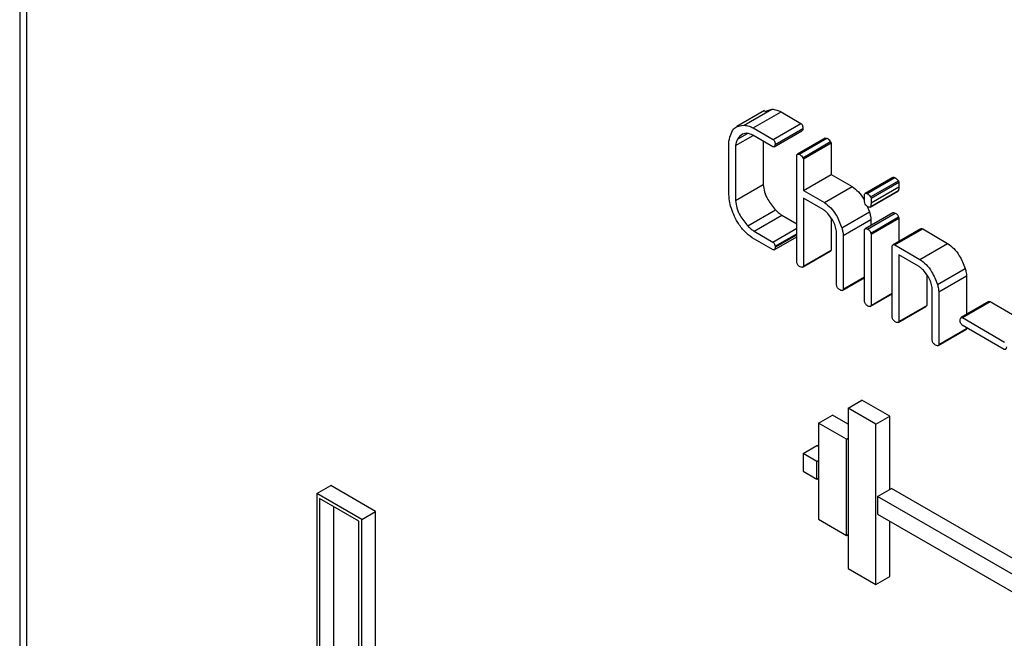
# Model space of a CAD drawing. Units: millimetres. Extents: x 0 to 42.6, y 0 to 29.8.
# Drawn here: x 36.9 to 36.9, y 23.4 to 23.4 of the extents above; entities that cross this region are included whole.
import ezdxf

# ---------------------------------------------------------------- set-up
doc = ezdxf.new("R2010")
doc.units = ezdxf.units.MM

msp = doc.modelspace()

# ---------------------------------------------------------------- linework, layer by layer
at = {"color": 7, "linetype": 'Continuous', "lineweight": 25}
for p, q in [((36.8631863, 24.9608948), (36.8631863, 19.5817806)), ((36.8635413, 23.646876), (36.8635413, 23.1030598)), ((36.9011691, 23.444348), (36.8997549, 23.4435316)), ((36.9001326, 23.4436052), (36.9015468, 23.4444216)), ((36.900602, 23.4434713), (36.9020162, 23.4442877)), ((36.9011882, 23.4443086), (36.9015468, 23.4444216)), ((36.9020162, 23.4442877), (36.9030248, 23.4436969)), ((36.9016106, 23.4428805), (36.9030248, 23.4436969)), ((36.8997904, 23.4428901), (36.900303, 23.443186)), ((36.900602, 23.4434713), (36.9016106, 23.4428805)), ((36.901665, 23.4425067), (36.9030792, 23.4433231)), ((36.9017229, 23.4426199), (36.9031371, 23.4434363)), ((36.8993613, 23.4401258), (36.8993613, 23.4427879)), ((36.8997004, 23.4425689), (36.9005936, 23.4430846)), ((36.9016053, 23.4425006), (36.9005765, 23.4430945)), ((36.9011146, 23.4427839), (36.9011146, 23.4405776)), ((36.9042697, 23.4429364), (36.9028555, 23.44212)), ((36.9029428, 23.44212), (36.904357, 23.4429364)), ((36.9031324, 23.4419469), (36.9045466, 23.4427633)), ((36.9031557, 23.4418869), (36.9045699, 23.4427034)), ((36.9045466, 23.4427633), (36.9045699, 23.4427034)), ((36.9045699, 23.4427034), (36.9045699, 23.4410909)), ((36.8997004, 23.4425689), (36.8997004, 23.4397612)), ((36.9028167, 23.4366152), (36.9028167, 23.4420619)), ((36.9031324, 23.4419469), (36.9031557, 23.4418869)), ((36.9031557, 23.4418869), (36.9031557, 23.4402745)), ((36.9031557, 23.4402745), (36.9045699, 23.4410909)), ((36.9045699, 23.4410909), (36.9056463, 23.4404695)), ((36.9077234, 23.4409398), (36.9063091, 23.4401234)), ((36.9064034, 23.4401222), (36.9078176, 23.4409386)), ((36.9065877, 23.4399497), (36.9080019, 23.4407661)), ((36.906611, 23.43988), (36.9080252, 23.4406964)), ((36.9080019, 23.4407661), (36.9080252, 23.4406964)), ((36.8997004, 23.4397612), (36.9011146, 23.4405776)), ((36.9031557, 23.4402745), (36.9042321, 23.4396531)), ((36.9042321, 23.4396531), (36.9056463, 23.4404695)), ((36.9065644, 23.4394261), (36.9079787, 23.4402425)), ((36.9065951, 23.4394536), (36.9080094, 23.44027)), ((36.906611, 23.4396414), (36.9080252, 23.4404578)), ((36.9080094, 23.44027), (36.9079738, 23.4402511)), ((36.9041579, 23.4393044), (36.9031557, 23.439883)), ((36.9031557, 23.439883), (36.9031557, 23.4364122)), ((36.906272, 23.4398787), (36.906272, 23.4400671)), ((36.9065877, 23.4399497), (36.906611, 23.43988)), ((36.9003223, 23.4384663), (36.9017365, 23.4392827)), ((36.9051199, 23.4383612), (36.9065341, 23.4391777)), ((36.907725, 23.4391372), (36.9063108, 23.4383208)), ((36.9064274, 23.4394178), (36.9065341, 23.4391777)), ((36.9006465, 23.4381996), (36.9020607, 23.439016)), ((36.9020607, 23.439016), (36.9028167, 23.4385796)), ((36.9045699, 23.4388592), (36.9045699, 23.4372286)), ((36.9051898, 23.437982), (36.9066041, 23.4387984)), ((36.9064299, 23.4383061), (36.9078441, 23.4391225)), ((36.9065951, 23.4381054), (36.9080094, 23.4389218)), ((36.9066041, 23.4387984), (36.9066041, 23.4384901)), ((36.906611, 23.4380388), (36.9080252, 23.4388552)), ((36.9080094, 23.4389218), (36.9080252, 23.4388552)), ((36.9080252, 23.4388552), (36.9080252, 23.4376758)), ((36.9006465, 23.4381996), (36.9016063, 23.4376455)), ((36.9016063, 23.4376455), (36.9028167, 23.4383442)), ((36.9048508, 23.4354422), (36.9048508, 23.438141)), ((36.906272, 23.4346205), (36.906272, 23.4382761)), ((36.9091495, 23.4383249), (36.9077353, 23.4375084)), ((36.9078277, 23.4374991), (36.909242, 23.4383155)), ((36.909242, 23.4383155), (36.9105101, 23.4375748)), ((36.9016106, 23.4372516), (36.9005522, 23.4378625)), ((36.9016593, 23.4372503), (36.9028167, 23.4379185)), ((36.9017165, 23.4374363), (36.9028167, 23.4380714)), ((36.9017165, 23.4374094), (36.9028167, 23.4380445)), ((36.9017229, 23.4373776), (36.9028167, 23.438009)), ((36.9051898, 23.437982), (36.9051898, 23.4352391)), ((36.9065951, 23.4381054), (36.906611, 23.4380388)), ((36.906611, 23.4380388), (36.906611, 23.4344162)), ((36.9016593, 23.4372503), (36.9016106, 23.4372516)), ((36.9031119, 23.4363596), (36.9045261, 23.4371761)), ((36.9031557, 23.4364122), (36.9045699, 23.4372286)), ((36.9076932, 23.4338001), (36.9076932, 23.4374556)), ((36.9078277, 23.4374991), (36.9090959, 23.4367584)), ((36.9090959, 23.4367584), (36.9105101, 23.4375748)), ((36.9090345, 23.436411), (36.9080322, 23.4369895)), ((36.9080322, 23.4369895), (36.9080322, 23.4335946)), ((36.9099954, 23.4354782), (36.9114096, 23.4362946)), ((36.9051535, 23.435177), (36.906272, 23.4358227)), ((36.9051898, 23.4352391), (36.906272, 23.4358638)), ((36.9094464, 23.435971), (36.9094464, 23.434411)), ((36.9100664, 23.4351045), (36.9114806, 23.4359209)), ((36.9114806, 23.4359209), (36.9114806, 23.4339518)), ((36.9097273, 23.4326246), (36.9097273, 23.4352647)), ((36.9065708, 23.4343612), (36.9076932, 23.4350091)), ((36.906611, 23.4344162), (36.9076932, 23.4350409)), ((36.9100664, 23.4351045), (36.9100664, 23.4324215)), ((36.9112121, 23.4337958), (36.9126263, 23.4346123)), ((36.9126158, 23.4346003), (36.9126263, 23.4346123)), ((36.9079882, 23.433543), (36.9094024, 23.4343594)), ((36.9080322, 23.4335946), (36.9094464, 23.434411)), ((36.9126123, 23.4346051), (36.9111981, 23.4337887)), ((36.9112682, 23.4337903), (36.9126825, 23.4346068)), ((36.9126825, 23.4346068), (36.914616, 23.4334828)), ((36.9112682, 23.4337903), (36.9134083, 23.4325463)), ((36.9100313, 23.4323622), (36.9114455, 23.4331786)), ((36.9100664, 23.4324215), (36.9114806, 23.4332379)), ((36.913402, 23.4321671), (36.9112619, 23.4334025)), ((36.9114806, 23.4332763), (36.9114806, 23.4332379)), ((36.9054373, 23.4291699), (36.9061444, 23.4295781)), ((36.9068515, 23.4283535), (36.9054373, 23.4291699)), ((36.9054373, 23.4291699), (36.9054373, 23.4210045)), ((36.9075587, 23.4287617), (36.9061444, 23.4295781)), ((36.9039347, 23.4284042), (36.9046418, 23.4288124)), ((36.9054373, 23.4283532), (36.9046418, 23.4288124)), ((36.9068515, 23.4283535), (36.9075587, 23.4287617)), ((36.9075587, 23.425026), (36.9075587, 23.4287617)), ((36.9039347, 23.4284042), (36.9039347, 23.423505)), ((36.9053489, 23.4275878), (36.9039347, 23.4284042)), ((36.9068515, 23.4201881), (36.9068515, 23.4283535)), ((36.9053489, 23.4275878), (36.9054373, 23.4276389)), ((36.9053489, 23.4226886), (36.9053489, 23.4275878)), ((36.9031392, 23.4268629), (36.9038463, 23.4272712)), ((36.9039347, 23.4272201), (36.9038463, 23.4272712)), ((36.9031392, 23.4268629), (36.9031392, 23.4259648)), ((36.9038463, 23.4264547), (36.9031392, 23.4268629)), ((36.9038463, 23.4264547), (36.9039347, 23.4265058)), ((36.9038463, 23.4255565), (36.9038463, 23.4264547)), ((36.9031392, 23.4259648), (36.9038463, 23.4255565)), ((36.9038463, 23.4255565), (36.9039347, 23.4256076)), ((36.8783408, 23.4248171), (36.8790479, 23.4252253)), ((36.8813404, 23.4239018), (36.8790479, 23.4252253)), ((36.9069399, 23.4246688), (36.907647, 23.4250771)), ((36.9178117, 23.4192091), (36.907647, 23.4250771)), ((36.8783408, 23.4248171), (36.8783408, 23.4136475)), ((36.8806333, 23.4234936), (36.8783408, 23.4248171)), ((36.8804919, 23.423412), (36.8784822, 23.4245721)), ((36.8784822, 23.4245721), (36.8784822, 23.3247557)), ((36.9177233, 23.4184437), (36.9069399, 23.4246688)), ((36.9069399, 23.4246688), (36.9069399, 23.4237707)), ((36.8791893, 23.4241639), (36.8791893, 23.3251639)), ((36.8806333, 23.4234936), (36.8813404, 23.4239018)), ((36.8813404, 23.4127312), (36.8813404, 23.4239018)), ((36.9069399, 23.4237707), (36.9177233, 23.4175455)), ((36.8804919, 23.3235956), (36.8804919, 23.423412)), ((36.8806333, 23.412323), (36.8806333, 23.4234936)), ((36.9039347, 23.423505), (36.9053489, 23.4226886)), ((36.9075587, 23.4205963), (36.9075587, 23.4234135)), ((36.9053489, 23.4226886), (36.9054373, 23.4227396)), ((36.9054373, 23.4210045), (36.9068515, 23.4201881)), ((36.9068515, 23.4201881), (36.9075587, 23.4205963))]:
    msp.add_line(p, q, dxfattribs=at)
for points, knots in [([(36.9015468, 23.4444216), (36.9016321, 23.444409), (36.9017844, 23.4443865), (36.9019454, 23.4443179), (36.9020162, 23.4442877)], [0, 0, 0, 0, 0.5600065, 1, 1, 1, 1]), ([(36.9030248, 23.4436969), (36.9030449, 23.443678), (36.9030853, 23.4436402), (36.9031321, 23.4435398), (36.9031352, 23.4434756), (36.9031371, 23.4434363)], [0, 0, 0, 0, 0.2800191, 0.559959, 1, 1, 1, 1]), ([(36.8993613, 23.4427879), (36.8994272, 23.4430536), (36.8995447, 23.4435283), (36.8999529, 23.4435817), (36.9001326, 23.4436052)], [0, 0, 0, 0, 0.5598143, 1, 1, 1, 1]), ([(36.9005765, 23.4430945), (36.9004815, 23.4431351), (36.9002911, 23.4432163), (36.9000006, 23.4431563), (36.8998701, 23.442991), (36.8997904, 23.4428901)], [0, 0, 0, 0, 0.2799803, 0.5606982, 1, 1, 1, 1]), ([(36.9001326, 23.4436052), (36.9002179, 23.4435926), (36.9003702, 23.44357), (36.9005311, 23.4435015), (36.900602, 23.4434713)], [0, 0, 0, 0, 0.5600065, 1, 1, 1, 1]), ([(36.9031371, 23.4434363), (36.9031285, 23.4433949), (36.9031183, 23.4433452), (36.9030835, 23.4433284), (36.9030777, 23.4433256)], [0, 0, 0, 0, 0.8341589, 1, 1, 1, 1]), ([(36.8997904, 23.4428901), (36.8997664, 23.4428367), (36.8997233, 23.4427411), (36.8997074, 23.4426216), (36.8997004, 23.4425689)], [0, 0, 0, 0, 0.5594787, 1, 1, 1, 1]), ([(36.9016106, 23.4428805), (36.9016307, 23.4428616), (36.9016711, 23.4428238), (36.9017179, 23.4427234), (36.901721, 23.4426591), (36.9017229, 23.4426199)], [0, 0, 0, 0, 0.2800191, 0.559959, 1, 1, 1, 1]), ([(36.9042713, 23.4429339), (36.9042756, 23.4429372), (36.904297, 23.442954), (36.9043304, 23.4429442), (36.904357, 23.4429364)], [0, 0, 0, 0, 0.2025293, 1, 1, 1, 1]), ([(36.904357, 23.4429364), (36.9043955, 23.4429135), (36.9044642, 23.4428726), (36.9045215, 23.4427966), (36.9045466, 23.4427633)], [0, 0, 0, 0, 0.5614405, 1, 1, 1, 1]), ([(36.9017229, 23.4426199), (36.901713, 23.4425807), (36.9016994, 23.4425262), (36.9016487, 23.4424961), (36.9016198, 23.4424991), (36.9016053, 23.4425006)], [0, 0, 0, 0, 0.5579884, 0.77762, 1, 1, 1, 1]), ([(36.9028167, 23.4420619), (36.9028222, 23.442077), (36.9028334, 23.4421072), (36.9028754, 23.4421356), (36.9029173, 23.4421259), (36.9029428, 23.44212)], [0, 0, 0, 0, 0.2805016, 0.5615669, 1, 1, 1, 1]), ([(36.9029428, 23.44212), (36.9029813, 23.4420971), (36.90305, 23.4420562), (36.9031073, 23.4419802), (36.9031324, 23.4419469)], [0, 0, 0, 0, 0.5614405, 1, 1, 1, 1]), ([(36.907725, 23.4409369), (36.9077307, 23.440941), (36.9077545, 23.440958), (36.9077904, 23.440947), (36.9078176, 23.4409386)], [0, 0, 0, 0, 0.2401705, 1, 1, 1, 1]), ([(36.9078176, 23.4409386), (36.9078553, 23.4409158), (36.9079227, 23.440875), (36.9079777, 23.4407994), (36.9080019, 23.4407661)], [0, 0, 0, 0, 0.5606926, 1, 1, 1, 1]), ([(36.9080252, 23.4406964), (36.9080253, 23.4406519), (36.9080253, 23.4405723), (36.9080253, 23.4404928), (36.9080252, 23.4404578)], [0, 0, 0, 0, 0.559951, 1, 1, 1, 1]), ([(36.9011146, 23.4405776), (36.9011285, 23.4404535), (36.9011565, 23.440205), (36.9013671, 23.439728), (36.9015966, 23.4394513), (36.9017365, 23.4392827)], [0, 0, 0, 0, 0.2802432, 0.5612789, 1, 1, 1, 1]), ([(36.9056463, 23.4404695), (36.9057574, 23.4403897), (36.9059798, 23.44023), (36.9061544, 23.4399671), (36.9062419, 23.4398355)], [0, 0, 0, 0, 0.4992654, 1, 1, 1, 1]), ([(36.9080252, 23.4404578), (36.9080235, 23.4404219), (36.9080205, 23.4403578), (36.9080128, 23.4402968), (36.9080094, 23.44027)], [0, 0, 0, 0, 0.5598897, 1, 1, 1, 1]), ([(36.899445, 23.439467), (36.8994175, 23.4395947), (36.8993684, 23.4398229), (36.8993635, 23.4400332), (36.8993613, 23.4401258)], [0, 0, 0, 0, 0.5597622, 1, 1, 1, 1]), ([(36.8997004, 23.4397612), (36.8997143, 23.4396371), (36.8997423, 23.4393886), (36.8999528, 23.4389115), (36.9001824, 23.4386349), (36.9003223, 23.4384663)], [0, 0, 0, 0, 0.28024323, 0.56127887, 1, 1, 1, 1]), ([(36.9042321, 23.4396531), (36.9043419, 23.4395729), (36.9045617, 23.4394122), (36.9048959, 23.4389518), (36.9050351, 23.4385849), (36.9051199, 23.4383612)], [0, 0, 0, 0, 0.28016733, 0.56115909, 1, 1, 1, 1]), ([(36.906272, 23.4400671), (36.9062777, 23.4400827), (36.9062891, 23.4401138), (36.9063342, 23.4401397), (36.9063772, 23.4401288), (36.9064034, 23.4401222)], [0, 0, 0, 0, 0.2802541, 0.5612535, 1, 1, 1, 1]), ([(36.9062879, 23.4396396), (36.9062824, 23.4396854), (36.9062725, 23.4397674), (36.9062722, 23.4398447), (36.906272, 23.4398787)], [0, 0, 0, 0, 0.5596793, 1, 1, 1, 1]), ([(36.9064489, 23.4394402), (36.9064306, 23.4394516), (36.9063939, 23.4394746), (36.9063317, 23.4395412), (36.9063045, 23.4396023), (36.9062879, 23.4396396)], [0, 0, 0, 0, 0.28103814, 0.56224456, 1, 1, 1, 1]), ([(36.9064034, 23.4401222), (36.9064411, 23.4400993), (36.9065084, 23.4400586), (36.9065635, 23.4399829), (36.9065877, 23.4399497)], [0, 0, 0, 0, 0.5606926, 1, 1, 1, 1]), ([(36.906611, 23.4396414), (36.9066093, 23.4396055), (36.9066063, 23.4395414), (36.9065985, 23.4394804), (36.9065951, 23.4394536)], [0, 0, 0, 0, 0.5598897, 1, 1, 1, 1]), ([(36.906611, 23.43988), (36.906611, 23.4398355), (36.9066111, 23.4397559), (36.906611, 23.4396764), (36.906611, 23.4396414)], [0, 0, 0, 0, 0.559951, 1, 1, 1, 1]), ([(36.9005522, 23.4378625), (36.9004156, 23.4379624), (36.9001421, 23.4381625), (36.899719, 23.438729), (36.8995488, 23.4391875), (36.899445, 23.439467)], [0, 0, 0, 0, 0.2804248, 0.5615364, 1, 1, 1, 1]), ([(36.9017365, 23.4392827), (36.9017955, 23.4392249), (36.9019007, 23.4391216), (36.9020118, 23.4390483), (36.9020607, 23.439016)], [0, 0, 0, 0, 0.5601907, 1, 1, 1, 1]), ([(36.9044387, 23.4390518), (36.9043891, 23.4391097), (36.9043005, 23.4392131), (36.9042015, 23.4392765), (36.9041579, 23.4393044)], [0, 0, 0, 0, 0.5596179, 1, 1, 1, 1]), ([(36.9065951, 23.4394536), (36.9065739, 23.4394347), (36.9065359, 23.4394008), (36.9064756, 23.4394281), (36.9064489, 23.4394402)], [0, 0, 0, 0, 0.5591068, 1, 1, 1, 1]), ([(36.9065341, 23.4391777), (36.906552, 23.4391054), (36.9065839, 23.4389763), (36.9065979, 23.4388528), (36.9066041, 23.4387984)], [0, 0, 0, 0, 0.55969414, 1, 1, 1, 1]), ([(36.9077262, 23.4391349), (36.9077366, 23.4391405), (36.9077685, 23.4391576), (36.9078137, 23.4391366), (36.9078441, 23.4391225)], [0, 0, 0, 0, 0.3270454, 1, 1, 1, 1]), ([(36.9048508, 23.438141), (36.9048384, 23.4382276), (36.9048135, 23.4384005), (36.9046866, 23.4387304), (36.9045327, 23.43893), (36.9044387, 23.4390518)], [0, 0, 0, 0, 0.2807583, 0.5611673, 1, 1, 1, 1]), ([(36.9078441, 23.4391225), (36.9078827, 23.4390973), (36.9079366, 23.4390622), (36.907991, 23.4389799), (36.9080032, 23.4389412), (36.9080094, 23.4389218)], [0, 0, 0, 0, 0.5579006, 0.7788016, 1, 1, 1, 1]), ([(36.9003223, 23.4384663), (36.9003812, 23.4384084), (36.9004865, 23.4383052), (36.9005976, 23.4382319), (36.9006465, 23.4381996)], [0, 0, 0, 0, 0.5601907, 1, 1, 1, 1]), ([(36.9051199, 23.4383612), (36.9051378, 23.438289), (36.9051697, 23.4381599), (36.9051837, 23.4380364), (36.9051898, 23.437982)], [0, 0, 0, 0, 0.5596941, 1, 1, 1, 1]), ([(36.906272, 23.4382761), (36.9062808, 23.4382902), (36.9062985, 23.4383184), (36.9063513, 23.4383403), (36.9064001, 23.438319), (36.9064299, 23.4383061)], [0, 0, 0, 0, 0.2809752, 0.5622126, 1, 1, 1, 1]), ([(36.9064299, 23.4383061), (36.9064685, 23.4382809), (36.9065224, 23.4382457), (36.9065767, 23.4381635), (36.906589, 23.4381248), (36.9065951, 23.4381054)], [0, 0, 0, 0, 0.5579006, 0.7788016, 1, 1, 1, 1]), ([(36.9091537, 23.4383189), (36.9091576, 23.438324), (36.9091686, 23.4383382), (36.9092023, 23.4383349), (36.9092287, 23.438322), (36.909242, 23.4383155)], [0, 0, 0, 0, 0.2163153, 0.6073114, 1, 1, 1, 1]), ([(36.9016063, 23.4376455), (36.901622, 23.43763), (36.9016532, 23.437599), (36.901697, 23.4375243), (36.9017091, 23.4374696), (36.9017165, 23.4374363)], [0, 0, 0, 0, 0.28035, 0.5611647, 1, 1, 1, 1]), ([(36.9017229, 23.4373776), (36.9017195, 23.4373442), (36.9017135, 23.4372846), (36.9016759, 23.4372608), (36.9016593, 23.4372503)], [0, 0, 0, 0, 0.5592664, 1, 1, 1, 1]), ([(36.9017165, 23.4374363), (36.9017171, 23.437431), (36.9017181, 23.4374214), (36.901717, 23.4374131), (36.9017165, 23.4374094)], [0, 0, 0, 0, 0.5587653, 1, 1, 1, 1]), ([(36.9017165, 23.4374094), (36.9017186, 23.4374032), (36.9017223, 23.4373921), (36.9017227, 23.437382), (36.9017229, 23.4373776)], [0, 0, 0, 0, 0.5603664, 1, 1, 1, 1]), ([(36.9045699, 23.4372286), (36.9045617, 23.4372117), (36.9045507, 23.4371889), (36.9045298, 23.4371814), (36.9045244, 23.4371794)], [0, 0, 0, 0, 0.7424151, 1, 1, 1, 1]), ([(36.9076932, 23.4374556), (36.9077095, 23.4374816), (36.9077321, 23.4375179), (36.9077875, 23.4375195), (36.9078143, 23.4375059), (36.9078277, 23.4374991)], [0, 0, 0, 0, 0.5576863, 0.7783655, 1, 1, 1, 1]), ([(36.9105101, 23.4375748), (36.9106198, 23.4374957), (36.9108394, 23.4373373), (36.9111781, 23.436884), (36.9113219, 23.4365178), (36.9114096, 23.4362946)], [0, 0, 0, 0, 0.2802881, 0.5612811, 1, 1, 1, 1]), ([(36.9090959, 23.4367584), (36.9092056, 23.4366793), (36.9094252, 23.4365209), (36.9097639, 23.4360676), (36.9099077, 23.4357014), (36.9099954, 23.4354782)], [0, 0, 0, 0, 0.2802881, 0.5612811, 1, 1, 1, 1]), ([(36.9029904, 23.4363767), (36.9029689, 23.4363904), (36.9029257, 23.4364178), (36.9028679, 23.4364779), (36.9028313, 23.4365501), (36.9028215, 23.4365935), (36.9028167, 23.4366152)], [0, 0, 0, 0, 0.280164, 0.5596816, 0.7796464, 1, 1, 1, 1]), ([(36.9031557, 23.4364122), (36.9031468, 23.4363967), (36.9031289, 23.4363658), (36.9030743, 23.4363396), (36.9030222, 23.4363626), (36.9029904, 23.4363767)], [0, 0, 0, 0, 0.2809262, 0.5614695, 1, 1, 1, 1]), ([(36.9093152, 23.4361608), (36.9092654, 23.4362179), (36.9091765, 23.4363198), (36.9090779, 23.4363831), (36.9090345, 23.436411)], [0, 0, 0, 0, 0.5598393, 1, 1, 1, 1]), ([(36.9097273, 23.4352647), (36.9097147, 23.4353502), (36.9096896, 23.435521), (36.9095614, 23.4358462), (36.9094085, 23.4360416), (36.9093152, 23.4361608)], [0, 0, 0, 0, 0.2806968, 0.561048, 1, 1, 1, 1]), ([(36.9114096, 23.4362946), (36.9114273, 23.4362235), (36.9114591, 23.4360965), (36.911474, 23.4359746), (36.9114806, 23.4359209)], [0, 0, 0, 0, 0.55972637, 1, 1, 1, 1]), ([(36.9050246, 23.4352024), (36.9050029, 23.435216), (36.9049595, 23.4352433), (36.9049024, 23.435305), (36.9048647, 23.4353769), (36.9048554, 23.4354204), (36.9048508, 23.4354422)], [0, 0, 0, 0, 0.2802023, 0.5598796, 0.7794532, 1, 1, 1, 1]), ([(36.9051898, 23.4352391), (36.9051838, 23.4352195), (36.9051718, 23.4351804), (36.9051109, 23.4351592), (36.9050573, 23.435186), (36.9050246, 23.4352024)], [0, 0, 0, 0, 0.2802371, 0.5604857, 1, 1, 1, 1]), ([(36.9099954, 23.4354782), (36.9100131, 23.4354071), (36.9100449, 23.4352801), (36.9100598, 23.4351581), (36.9100664, 23.4351045)], [0, 0, 0, 0, 0.5597264, 1, 1, 1, 1]), ([(36.9064489, 23.4343801), (36.9064271, 23.4343939), (36.9063834, 23.4344213), (36.906325, 23.4344819), (36.9062866, 23.4345545), (36.9062769, 23.4345985), (36.906272, 23.4346205)], [0, 0, 0, 0, 0.28021286, 0.55976101, 0.77962877, 1, 1, 1, 1]), ([(36.9126263, 23.4346123), (36.9126369, 23.4346109), (36.9126558, 23.4346084), (36.9126743, 23.4346072), (36.9126825, 23.4346068)], [0, 0, 0, 0, 0.55996036, 1, 1, 1, 1]), ([(36.906611, 23.4344162), (36.9066033, 23.4343995), (36.9065878, 23.4343661), (36.9065321, 23.4343421), (36.9064804, 23.4343657), (36.9064489, 23.4343801)], [0, 0, 0, 0, 0.2807137, 0.5613117, 1, 1, 1, 1]), ([(36.9094464, 23.434411), (36.9094381, 23.4343944), (36.9094269, 23.4343721), (36.9094059, 23.4343648), (36.9094005, 23.4343629)], [0, 0, 0, 0, 0.7418722, 1, 1, 1, 1]), ([(36.9078669, 23.4335615), (36.9078454, 23.4335752), (36.9078023, 23.4336026), (36.9077444, 23.4336627), (36.9077078, 23.433735), (36.9076981, 23.4337784), (36.9076932, 23.4338001)], [0, 0, 0, 0, 0.280164, 0.5596816, 0.7796464, 1, 1, 1, 1]), ([(36.9111485, 23.4336197), (36.9111489, 23.4336644), (36.9111495, 23.433744), (36.911193, 23.4337801), (36.9112121, 23.4337958)], [0, 0, 0, 0, 0.562398, 1, 1, 1, 1]), ([(36.9112619, 23.4334025), (36.9112459, 23.433419), (36.9112138, 23.4334518), (36.9111665, 23.4335282), (36.9111553, 23.433585), (36.9111485, 23.4336197)], [0, 0, 0, 0, 0.280772, 0.5612691, 1, 1, 1, 1]), ([(36.9112121, 23.4337958), (36.9112227, 23.4337945), (36.9112416, 23.433792), (36.9112601, 23.4337908), (36.9112682, 23.4337903)], [0, 0, 0, 0, 0.5599604, 1, 1, 1, 1]), ([(36.9080322, 23.4335946), (36.9080231, 23.4335795), (36.908005, 23.4335493), (36.9079505, 23.4335235), (36.9078986, 23.4335471), (36.9078669, 23.4335615)], [0, 0, 0, 0, 0.2808253, 0.5609562, 1, 1, 1, 1]), ([(36.9114806, 23.4332379), (36.9114757, 23.4332165), (36.9114694, 23.4331892), (36.9114482, 23.4331837), (36.9114436, 23.4331825)], [0, 0, 0, 0, 0.7842339, 1, 1, 1, 1]), ([(36.9099011, 23.4323872), (36.9098796, 23.4324009), (36.9098366, 23.4324282), (36.9097791, 23.432488), (36.9097416, 23.4325596), (36.9097321, 23.4326029), (36.9097273, 23.4326246)], [0, 0, 0, 0, 0.2801776, 0.5597841, 0.7795669, 1, 1, 1, 1]), ([(36.9100664, 23.4324215), (36.9100602, 23.4324022), (36.9100479, 23.4323636), (36.9099865, 23.4323449), (36.9099335, 23.4323712), (36.9099011, 23.4323872)], [0, 0, 0, 0, 0.2800367, 0.5606204, 1, 1, 1, 1]), ([(36.9135217, 23.4322937), (36.9135106, 23.4322546), (36.9134952, 23.4322002), (36.9134484, 23.4321589), (36.9134175, 23.4321643), (36.913402, 23.4321671)], [0, 0, 0, 0, 0.5589452, 0.7784989, 1, 1, 1, 1])]:
    msp.add_open_spline(points, degree=3, knots=knots, dxfattribs=at)

doc.saveas('drawing.dxf')
